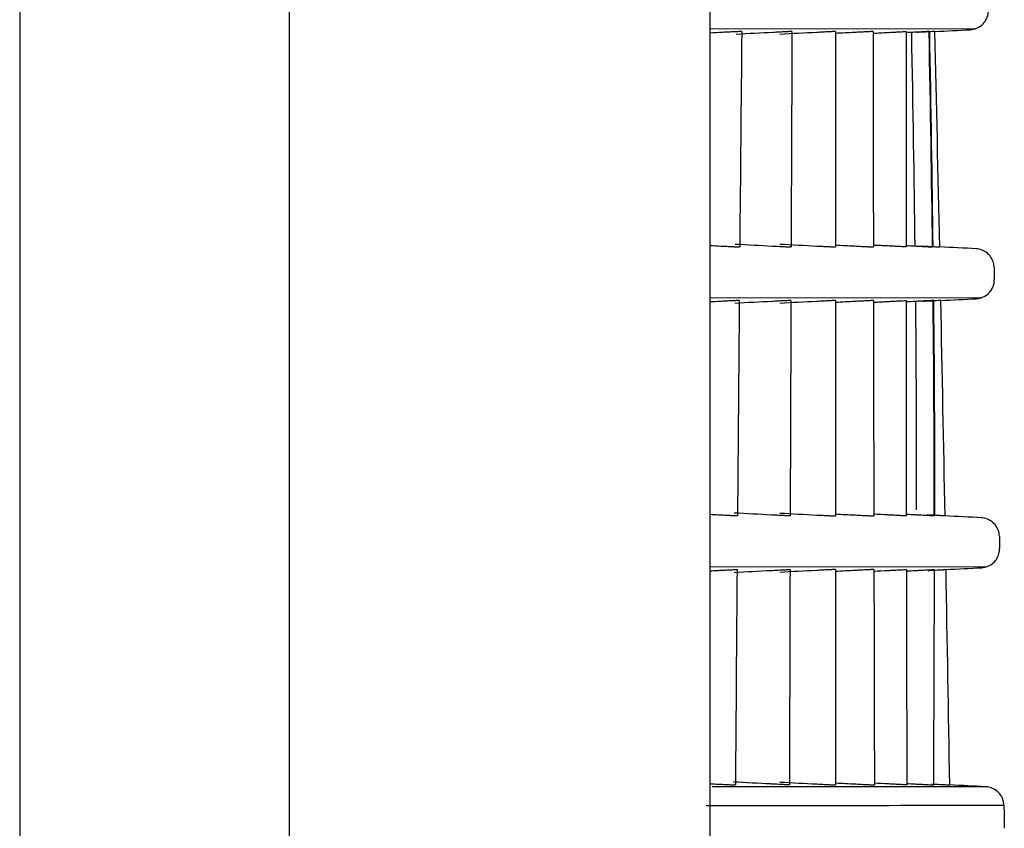
# Model space of a CAD drawing. Units: millimetres. Extents: x 686 to 1408, y 257 to 700.
# Drawn here: x 1397 to 1405, y 603 to 609 of the extents above; entities that cross this region are included whole.
import ezdxf

# ---------------------------------------------------------------- set-up
doc = ezdxf.new("R2010")
doc.units = ezdxf.units.MM
doc.layers.get('0').update_dxf_attribs({"linetype": 'CONTINUOUS'})

msp = doc.modelspace()

# ---------------------------------------------------------------- linework, layer by layer
at = {"linetype": 'Continuous'}
for p, q in [((1397.4567, 662.9497), (1397.4567, 520.6827)), ((1399.4567, 644.0399), (1399.4567, 538.0399)), ((1402.5767, 644.0399), (1402.5767, 538.0399)), ((1404.5414, 608.8239), (1402.5767, 608.8234)), ((1404.5852, 606.8279), (1402.5767, 606.8273)), ((1404.6239, 604.8318), (1402.5767, 604.8312))]:
    msp.add_line(p, q, dxfattribs=at)
for points, knots in [([(1404.5098, 608.8187), (1404.5255, 608.8195), (1404.5412, 608.823), (1404.5702, 608.8349), (1404.5839, 608.8435), (1404.6073, 608.8643), (1404.6173, 608.8769), (1404.6325, 608.9043), (1404.6379, 608.9195), (1404.642, 608.9438), (1404.6427, 608.9528), (1404.6425, 608.9618)], [0, 0, 0, 0, 0.218987, 0.218987, 0.437975, 0.437975, 0.656959, 0.656959, 0.875936, 0.875936, 1, 1, 1, 1]), ([(1402.8052, 608.8049), (1402.8043, 608.8049), (1402.8003, 608.8047), (1402.7868, 608.8041), (1402.7771, 608.8037), (1402.7536, 608.8025), (1402.7395, 608.8018), (1402.7081, 608.8002), (1402.6902, 608.7993), (1402.6723, 608.7983)], [0, 0, 0, 0, 0.250177, 0.250177, 0.500682, 0.500682, 0.745135, 0.745135, 1, 1, 1, 1]), ([(1403.179, 608.8049), (1403.1782, 608.8049), (1403.1742, 608.8047), (1403.1604, 608.8041), (1403.1504, 608.8036), (1403.1261, 608.8024), (1403.1115, 608.8016), (1403.0804, 608.8), (1403.0633, 608.7992), (1403.0463, 608.7983)], [0, 0, 0, 0, 0.257036, 0.257036, 0.514618, 0.514618, 0.762155, 0.762155, 1, 1, 1, 1]), ([(1403.5026, 608.8049), (1403.5018, 608.8049), (1403.4977, 608.8047), (1403.4831, 608.804), (1403.4723, 608.8035), (1403.4463, 608.8022), (1403.4308, 608.8014), (1403.4002, 608.7998), (1403.3851, 608.799), (1403.37, 608.7982)], [0, 0, 0, 0, 0.270468, 0.270468, 0.541935, 0.541935, 0.795107, 0.795107, 1, 1, 1, 1]), ([(1403.7829, 608.8049), (1403.7822, 608.8049), (1403.7775, 608.8046), (1403.7604, 608.8038), (1403.7477, 608.8032), (1403.7205, 608.8018), (1403.7078, 608.8012), (1403.6804, 608.7997), (1403.6655, 608.799), (1403.6504, 608.7982)], [0, 0, 0, 0, 0.302851, 0.302851, 0.606724, 0.606724, 0.806448, 0.806448, 1, 1, 1, 1]), ([(1403.8962, 608.7981), (1403.9092, 608.7988), (1403.9218, 608.7995), (1403.9444, 608.8006), (1403.9546, 608.8012), (1403.9785, 608.8024), (1403.9906, 608.803), (1404.0139, 608.8042), (1404.0225, 608.8046), (1404.0279, 608.8048), (1404.0287, 608.8048), (1404.029, 608.8048)], [0, 0, 0, 0, 0.142829, 0.142829, 0.283547, 0.283547, 0.52009, 0.52009, 0.874088, 0.874088, 1, 1, 1, 1]), ([(1404.203, 608.8048), (1404.2028, 608.8048), (1404.1994, 608.8047), (1404.1866, 608.804), (1404.177, 608.8035), (1404.1533, 608.8023), (1404.139, 608.8016), (1404.1103, 608.8001), (1404.096, 608.7993), (1404.0782, 608.7984), (1404.0749, 608.7982), (1404.0715, 608.7981)], [0, 0, 0, 0, 0.255086, 0.255086, 0.510766, 0.510766, 0.755475, 0.755475, 0.955429, 0.955429, 1, 1, 1, 1]), ([(1404.2453, 608.8048), (1404.2452, 608.8048), (1404.2424, 608.8047), (1404.2318, 608.8042), (1404.2238, 608.8038), (1404.2041, 608.8027), (1404.192, 608.8021), (1404.1653, 608.8007), (1404.1504, 608.7999), (1404.1278, 608.7987), (1404.1203, 608.7984), (1404.1128, 608.798)], [0, 0, 0, 0, 0.223435, 0.223435, 0.446868, 0.446868, 0.670342, 0.670342, 0.893906, 0.893906, 1, 1, 1, 1]), ([(1402.6576, 607.2135), (1402.6725, 607.2127), (1402.6876, 607.2119), (1402.7154, 607.2105), (1402.7285, 607.2098), (1402.7514, 607.2087), (1402.7614, 607.2082), (1402.7774, 607.2074), (1402.7834, 607.2071), (1402.7887, 607.2069), (1402.7899, 607.2069), (1402.7904, 607.2069)], [0, 0, 0, 0, 0.21558, 0.21558, 0.430934, 0.430934, 0.649882, 0.649882, 0.879205, 0.879205, 1, 1, 1, 1]), ([(1403.0399, 607.2135), (1403.0546, 607.2127), (1403.0694, 607.212), (1403.0967, 607.2106), (1403.1097, 607.2099), (1403.1323, 607.2088), (1403.1423, 607.2083), (1403.1585, 607.2075), (1403.1646, 607.2072), (1403.1707, 607.2069), (1403.1721, 607.2069), (1403.1725, 607.2069)], [0, 0, 0, 0, 0.209403, 0.209403, 0.418507, 0.418507, 0.632267, 0.632267, 0.859686, 0.859686, 1, 1, 1, 1]), ([(1403.3692, 607.2135), (1403.3836, 607.2128), (1403.398, 607.212), (1403.4247, 607.2107), (1403.4373, 607.21), (1403.4595, 607.2089), (1403.4694, 607.2084), (1403.4859, 607.2076), (1403.4923, 607.2073), (1403.4995, 607.207), (1403.5013, 607.2069), (1403.5018, 607.2069)], [0, 0, 0, 0, 0.200117, 0.200117, 0.399809, 0.399809, 0.605852, 0.605852, 0.830806, 0.830806, 1, 1, 1, 1]), ([(1403.6521, 607.2136), (1403.6658, 607.2129), (1403.6796, 607.2122), (1403.7051, 607.2108), (1403.717, 607.2102), (1403.7385, 607.2091), (1403.7482, 607.2086), (1403.7651, 607.2078), (1403.772, 607.2075), (1403.7814, 607.207), (1403.7841, 607.2069), (1403.7846, 607.2069)], [0, 0, 0, 0, 0.184117, 0.184117, 0.367585, 0.367585, 0.559974, 0.559974, 0.780162, 0.780162, 1, 1, 1, 1]), ([(1404.028, 607.2069), (1404.0273, 607.2069), (1404.0221, 607.2071), (1404.0048, 607.208), (1403.9953, 607.2085), (1403.9739, 607.2096), (1403.9628, 607.2101), (1403.9402, 607.2113), (1403.9288, 607.2119), (1403.9099, 607.2129), (1403.9027, 607.2133), (1403.8954, 607.2136)], [0, 0, 0, 0, 0.350993, 0.350993, 0.585914, 0.585914, 0.765712, 0.765712, 0.912766, 0.912766, 1, 1, 1, 1]), ([(1404.0965, 607.2137), (1404.1094, 607.213), (1404.1225, 607.2123), (1404.1466, 607.2111), (1404.1578, 607.2105), (1404.1783, 607.2094), (1404.1876, 607.209), (1404.2068, 607.208), (1404.2152, 607.2075), (1404.2254, 607.207), (1404.2279, 607.2069), (1404.2282, 607.2069)], [0, 0, 0, 0, 0.165602, 0.165602, 0.330355, 0.330355, 0.505461, 0.505461, 0.76589, 0.76589, 1, 1, 1, 1]), ([(1404.148, 607.2138), (1404.1637, 607.213), (1404.1795, 607.2122), (1404.2086, 607.2107), (1404.2223, 607.2099), (1404.2457, 607.2087), (1404.2558, 607.2082), (1404.271, 607.2074), (1404.2763, 607.2071), (1404.2801, 607.2069), (1404.2808, 607.2069), (1404.2808, 607.2069)], [0, 0, 0, 0, 0.224199, 0.224199, 0.448418, 0.448418, 0.672326, 0.672326, 0.895638, 0.895638, 1, 1, 1, 1]), ([(1404.6848, 607.0559), (1404.6845, 607.0715), (1404.6814, 607.0873), (1404.6704, 607.1167), (1404.6623, 607.1306), (1404.6422, 607.1547), (1404.63, 607.1651), (1404.6031, 607.1812), (1404.588, 607.187), (1404.5659, 607.1915), (1404.559, 607.1924), (1404.5521, 607.1927)], [0, 0, 0, 0, 0.225455, 0.225455, 0.45091, 0.45091, 0.676368, 0.676368, 0.901832, 0.901832, 1, 1, 1, 1]), ([(1404.554, 606.8227), (1404.5697, 606.8235), (1404.5854, 606.827), (1404.6144, 606.839), (1404.6281, 606.8475), (1404.6515, 606.8683), (1404.6616, 606.8809), (1404.6768, 606.9083), (1404.6821, 606.9235), (1404.6862, 606.9477), (1404.6869, 606.9566), (1404.6867, 606.9654)], [0, 0, 0, 0, 0.219358, 0.219358, 0.438716, 0.438716, 0.658071, 0.658071, 0.87742, 0.87742, 1, 1, 1, 1]), ([(1402.7868, 606.8089), (1402.7858, 606.8089), (1402.7819, 606.8087), (1402.7687, 606.8081), (1402.7592, 606.8077), (1402.7363, 606.8066), (1402.7225, 606.8059), (1402.6931, 606.8044), (1402.6772, 606.8036), (1402.6587, 606.8026), (1402.6563, 606.8025), (1402.6539, 606.8023)], [0, 0, 0, 0, 0.246236, 0.246236, 0.492695, 0.492695, 0.735017, 0.735017, 0.966298, 0.966298, 1, 1, 1, 1]), ([(1403.171, 606.8089), (1403.1702, 606.8089), (1403.1663, 606.8087), (1403.1529, 606.8081), (1403.1433, 606.8076), (1403.1197, 606.8065), (1403.1056, 606.8058), (1403.0768, 606.8043), (1403.062, 606.8035), (1403.0441, 606.8026), (1403.0412, 606.8024), (1403.0383, 606.8023)], [0, 0, 0, 0, 0.251002, 0.251002, 0.502378, 0.502378, 0.746896, 0.746896, 0.95945, 0.95945, 1, 1, 1, 1]), ([(1403.5017, 606.8089), (1403.5009, 606.8089), (1403.497, 606.8087), (1403.4831, 606.808), (1403.473, 606.8076), (1403.4483, 606.8063), (1403.4336, 606.8056), (1403.4025, 606.804), (1403.3858, 606.8031), (1403.3691, 606.8022)], [0, 0, 0, 0, 0.259981, 0.259981, 0.520625, 0.520625, 0.769132, 0.769132, 1, 1, 1, 1]), ([(1403.7851, 606.8089), (1403.7843, 606.8089), (1403.7791, 606.8086), (1403.7612, 606.8078), (1403.749, 606.8071), (1403.7227, 606.8058), (1403.7096, 606.8051), (1403.682, 606.8037), (1403.6674, 606.803), (1403.6526, 606.8022)], [0, 0, 0, 0, 0.314939, 0.314939, 0.597272, 0.597272, 0.804861, 0.804861, 1, 1, 1, 1]), ([(1403.8955, 606.8021), (1403.9091, 606.8029), (1403.9226, 606.8036), (1403.9467, 606.8048), (1403.9578, 606.8054), (1403.9818, 606.8066), (1403.9936, 606.8072), (1404.0145, 606.8082), (1404.0222, 606.8086), (1404.0271, 606.8088), (1404.0279, 606.8089), (1404.0281, 606.8089)], [0, 0, 0, 0, 0.163791, 0.163791, 0.325873, 0.325873, 0.566686, 0.566686, 0.883824, 0.883824, 1, 1, 1, 1]), ([(1404.2327, 606.8089), (1404.2324, 606.8089), (1404.2288, 606.8087), (1404.2151, 606.808), (1404.205, 606.8075), (1404.1817, 606.8063), (1404.1698, 606.8057), (1404.1452, 606.8044), (1404.133, 606.8037), (1404.114, 606.8028), (1404.1075, 606.8024), (1404.1011, 606.8021)], [0, 0, 0, 0, 0.282702, 0.282702, 0.55906, 0.55906, 0.76198, 0.76198, 0.922966, 0.922966, 1, 1, 1, 1]), ([(1404.1011, 606.8021), (1404.1042, 606.4935), (1404.1062, 606.2102), (1404.108, 605.694), (1404.1078, 605.4571), (1404.1064, 605.2563)], [0, 0, 0, 0, 0.5, 0.5, 1, 1, 1, 1]), ([(1404.2892, 606.8089), (1404.2891, 606.8089), (1404.2862, 606.8087), (1404.2757, 606.8082), (1404.2678, 606.8078), (1404.248, 606.8067), (1404.2359, 606.8061), (1404.2093, 606.8047), (1404.1943, 606.8039), (1404.1717, 606.8027), (1404.1642, 606.8024), (1404.1566, 606.802)], [0, 0, 0, 0, 0.223337, 0.223337, 0.44667, 0.44667, 0.670053, 0.670053, 0.893544, 0.893544, 1, 1, 1, 1]), ([(1402.7732, 605.2109), (1402.7723, 605.2109), (1402.7685, 605.211), (1402.7558, 605.2116), (1402.7467, 605.212), (1402.7246, 605.2131), (1402.7115, 605.2138), (1402.6834, 605.2152), (1402.6682, 605.216), (1402.6488, 605.217), (1402.6447, 605.2172), (1402.6405, 605.2174)], [0, 0, 0, 0, 0.240705, 0.240705, 0.481854, 0.481854, 0.71607, 0.71607, 0.940652, 0.940652, 1, 1, 1, 1]), ([(1403.1655, 605.2109), (1403.1647, 605.2109), (1403.161, 605.211), (1403.1483, 605.2116), (1403.1391, 605.2121), (1403.1167, 605.2132), (1403.1035, 605.2139), (1403.0753, 605.2153), (1403.0601, 605.2161), (1403.0409, 605.2171), (1403.0369, 605.2173), (1403.0329, 605.2175)], [0, 0, 0, 0, 0.243479, 0.243479, 0.487564, 0.487564, 0.722055, 0.722055, 0.943404, 0.943404, 1, 1, 1, 1]), ([(1403.3692, 605.2175), (1403.3838, 605.2168), (1403.3985, 605.216), (1403.4257, 605.2146), (1403.4386, 605.214), (1403.4611, 605.2128), (1403.471, 605.2123), (1403.4873, 605.2115), (1403.4935, 605.2112), (1403.4998, 605.211), (1403.5013, 605.2109), (1403.5017, 605.2109)], [0, 0, 0, 0, 0.206886, 0.206886, 0.413459, 0.413459, 0.624888, 0.624888, 0.85092, 0.85092, 1, 1, 1, 1]), ([(1403.6553, 605.2176), (1403.6694, 605.2168), (1403.6837, 605.2161), (1403.71, 605.2147), (1403.7224, 605.2141), (1403.7444, 605.213), (1403.7542, 605.2125), (1403.7708, 605.2117), (1403.7774, 605.2114), (1403.7853, 605.211), (1403.7873, 605.2109), (1403.7878, 605.2109)], [0, 0, 0, 0, 0.194545, 0.194545, 0.388599, 0.388599, 0.589811, 0.589811, 0.812742, 0.812742, 1, 1, 1, 1]), ([(1404.0296, 605.2109), (1404.029, 605.2109), (1404.0246, 605.2111), (1404.0096, 605.2118), (1404.0002, 605.2123), (1403.9788, 605.2134), (1403.9673, 605.214), (1403.9415, 605.2153), (1403.9268, 605.2161), (1403.9069, 605.2171), (1403.902, 605.2174), (1403.8971, 605.2176)], [0, 0, 0, 0, 0.305565, 0.305565, 0.54673, 0.54673, 0.741073, 0.741073, 0.937412, 0.937412, 1, 1, 1, 1]), ([(1404.2063, 605.2125), (1404.1971, 605.213), (1404.1854, 605.2136), (1404.1629, 605.2147), (1404.1552, 605.2151), (1404.1382, 605.216), (1404.1284, 605.2165), (1404.1144, 605.2173), (1404.1103, 605.2175), (1404.1062, 605.2177)], [0, 0, 0, 0, 0.492568, 0.492568, 0.702687, 0.702687, 0.916355, 0.916355, 1, 1, 1, 1]), ([(1404.3206, 605.2109), (1404.3204, 605.2109), (1404.3176, 605.2111), (1404.3071, 605.2116), (1404.2992, 605.212), (1404.2795, 605.213), (1404.2674, 605.2137), (1404.2408, 605.2151), (1404.2258, 605.2158), (1404.203, 605.217), (1404.1954, 605.2174), (1404.1877, 605.2178)], [0, 0, 0, 0, 0.222718, 0.222718, 0.44542, 0.44542, 0.668373, 0.668373, 0.891865, 0.891865, 1, 1, 1, 1]), ([(1404.2395, 605.2109), (1404.2388, 605.2109), (1404.2325, 605.2112), (1404.2152, 605.2121), (1404.2111, 605.2123), (1404.2063, 605.2125)], [0, 0, 0, 0, 0.794607, 0.794607, 1, 1, 1, 1]), ([(1404.724, 605.0595), (1404.7238, 605.0752), (1404.7208, 605.091), (1404.7098, 605.1204), (1404.7018, 605.1343), (1404.6817, 605.1584), (1404.6695, 605.1689), (1404.6426, 605.1851), (1404.6276, 605.1909), (1404.6054, 605.1955), (1404.5984, 605.1964), (1404.5914, 605.1968)], [0, 0, 0, 0, 0.225066, 0.225066, 0.450132, 0.450132, 0.675201, 0.675201, 0.900275, 0.900275, 1, 1, 1, 1]), ([(1404.593, 604.8267), (1404.6087, 604.8275), (1404.6244, 604.8311), (1404.6534, 604.843), (1404.6671, 604.8515), (1404.6905, 604.8723), (1404.7006, 604.8849), (1404.7158, 604.9123), (1404.7211, 604.9275), (1404.7252, 604.9516), (1404.7259, 604.9604), (1404.7257, 604.9691)], [0, 0, 0, 0, 0.219728, 0.219728, 0.439457, 0.439457, 0.659182, 0.659182, 0.878903, 0.878903, 1, 1, 1, 1]), ([(1402.6373, 604.8064), (1402.6528, 604.8072), (1402.6683, 604.808), (1402.6968, 604.8094), (1402.7102, 604.8101), (1402.7334, 604.8113), (1402.7436, 604.8117), (1402.7593, 604.8125), (1402.765, 604.8127), (1402.769, 604.8129), (1402.7697, 604.8129), (1402.77, 604.8129)], [0, 0, 0, 0, 0.223964, 0.223964, 0.447547, 0.447547, 0.676892, 0.676892, 0.914593, 0.914593, 1, 1, 1, 1]), ([(1403.0316, 604.8063), (1403.047, 604.8071), (1403.0624, 604.8079), (1403.0906, 604.8093), (1403.1038, 604.81), (1403.127, 604.8112), (1403.1371, 604.8117), (1403.153, 604.8124), (1403.1588, 604.8127), (1403.1631, 604.8129), (1403.1639, 604.8129), (1403.1643, 604.8129)], [0, 0, 0, 0, 0.219509, 0.219509, 0.438544, 0.438544, 0.664799, 0.664799, 0.902344, 0.902344, 1, 1, 1, 1]), ([(1403.5018, 604.8129), (1403.5011, 604.8129), (1403.4973, 604.8127), (1403.484, 604.8121), (1403.4743, 604.8116), (1403.4507, 604.8104), (1403.4366, 604.8097), (1403.4078, 604.8082), (1403.3931, 604.8075), (1403.3752, 604.8066), (1403.3723, 604.8064), (1403.3693, 604.8062)], [0, 0, 0, 0, 0.251987, 0.251987, 0.504404, 0.504404, 0.748977, 0.748977, 0.959095, 0.959095, 1, 1, 1, 1]), ([(1403.7886, 604.8129), (1403.7879, 604.8129), (1403.7839, 604.8127), (1403.7698, 604.812), (1403.7594, 604.8115), (1403.7341, 604.8102), (1403.7191, 604.8095), (1403.6881, 604.8079), (1403.6721, 604.807), (1403.6561, 604.8062)], [0, 0, 0, 0, 0.265273, 0.265273, 0.531396, 0.531396, 0.781931, 0.781931, 1, 1, 1, 1]), ([(1403.8978, 604.8061), (1403.9119, 604.8069), (1403.926, 604.8076), (1403.9514, 604.8089), (1403.9632, 604.8095), (1403.9848, 604.8106), (1403.9946, 604.8111), (1404.0121, 604.812), (1404.0193, 604.8124), (1404.0277, 604.8128), (1404.0298, 604.8129), (1404.0302, 604.8129)], [0, 0, 0, 0, 0.181064, 0.181064, 0.360765, 0.360765, 0.560217, 0.560217, 0.800467, 0.800467, 1, 1, 1, 1]), ([(1404.104, 604.8061), (1404.114, 604.8066), (1404.1238, 604.8071), (1404.1446, 604.8082), (1404.1552, 604.8088), (1404.1801, 604.81), (1404.1922, 604.8106), (1404.2193, 604.812), (1404.2293, 604.8125), (1404.2359, 604.8128), (1404.237, 604.8129), (1404.2372, 604.8129)], [0, 0, 0, 0, 0.094808, 0.094808, 0.224071, 0.224071, 0.443629, 0.443629, 0.844565, 0.844565, 1, 1, 1, 1]), ([(1404.1953, 604.806), (1404.2109, 604.8068), (1404.2266, 604.8076), (1404.2556, 604.8091), (1404.2693, 604.8098), (1404.2927, 604.811), (1404.3027, 604.8116), (1404.3179, 604.8124), (1404.3232, 604.8126), (1404.3271, 604.8128), (1404.3278, 604.8129), (1404.3278, 604.8129)], [0, 0, 0, 0, 0.223537, 0.223537, 0.447078, 0.447078, 0.670551, 0.670551, 0.893895, 0.893895, 1, 1, 1, 1]), ([(1404.6254, 603.2008), (1404.564, 603.2007), (1404.3536, 603.2007), (1403.668, 603.2008), (1403.2151, 603.2008), (1402.5936, 603.2008)], [0, 0, 0, 0, 0.521241, 0.521241, 1, 1, 1, 1]), ([(1402.6256, 603.2214), (1402.6408, 603.2206), (1402.6561, 603.2198), (1402.6844, 603.2184), (1402.6977, 603.2177), (1402.7208, 603.2166), (1402.7309, 603.2161), (1402.7466, 603.2153), (1402.7523, 603.2151), (1402.7568, 603.2149), (1402.7577, 603.2149), (1402.7582, 603.2149)], [0, 0, 0, 0, 0.22265, 0.22265, 0.445195, 0.445195, 0.669515, 0.669515, 0.899641, 0.899641, 1, 1, 1, 1]), ([(1403.1601, 603.2149), (1403.1593, 603.2149), (1403.1556, 603.215), (1403.1432, 603.2156), (1403.1342, 603.216), (1403.1123, 603.2171), (1403.0992, 603.2178), (1403.0714, 603.2192), (1403.0562, 603.22), (1403.0365, 603.221), (1403.032, 603.2212), (1403.0276, 603.2215)], [0, 0, 0, 0, 0.239525, 0.239525, 0.479495, 0.479495, 0.712522, 0.712522, 0.936073, 0.936073, 1, 1, 1, 1]), ([(1403.3705, 603.2215), (1403.3854, 603.2208), (1403.4003, 603.22), (1403.428, 603.2186), (1403.441, 603.2179), (1403.4638, 603.2167), (1403.4738, 603.2162), (1403.4898, 603.2155), (1403.4958, 603.2152), (1403.5013, 603.2149), (1403.5026, 603.2149), (1403.503, 603.2149)], [0, 0, 0, 0, 0.212726, 0.212726, 0.425237, 0.425237, 0.641189, 0.641189, 0.867897, 0.867897, 1, 1, 1, 1]), ([(1403.66, 603.2216), (1403.6745, 603.2208), (1403.6891, 603.2201), (1403.7161, 603.2187), (1403.7288, 603.218), (1403.7512, 603.2169), (1403.7611, 603.2164), (1403.7774, 603.2156), (1403.7837, 603.2153), (1403.7904, 603.215), (1403.792, 603.2149), (1403.7924, 603.2149)], [0, 0, 0, 0, 0.203404, 0.203404, 0.40646, 0.40646, 0.614831, 0.614831, 0.839364, 0.839364, 1, 1, 1, 1]), ([(1404.0337, 603.2149), (1404.033, 603.2149), (1404.0279, 603.2151), (1404.0113, 603.216), (1404.0017, 603.2164), (1403.978, 603.2177), (1403.9635, 603.2184), (1403.9332, 603.22), (1403.9171, 603.2208), (1403.9012, 603.2216)], [0, 0, 0, 0, 0.320164, 0.320164, 0.552231, 0.552231, 0.786487, 0.786487, 1, 1, 1, 1]), ([(1404.0997, 603.2217), (1404.1115, 603.2211), (1404.1234, 603.2205), (1404.145, 603.2193), (1404.1552, 603.2188), (1404.1771, 603.2177), (1404.188, 603.2171), (1404.2099, 603.216), (1404.219, 603.2155), (1404.2296, 603.215), (1404.2321, 603.2149), (1404.2324, 603.2149)], [0, 0, 0, 0, 0.134841, 0.134841, 0.268437, 0.268437, 0.46297, 0.46297, 0.752662, 0.752662, 1, 1, 1, 1]), ([(1404.2223, 603.2218), (1404.238, 603.221), (1404.2537, 603.2202), (1404.2828, 603.2187), (1404.2965, 603.218), (1404.32, 603.2167), (1404.33, 603.2162), (1404.3452, 603.2154), (1404.3505, 603.2151), (1404.3544, 603.215), (1404.355, 603.2149), (1404.3551, 603.2149)], [0, 0, 0, 0, 0.223914, 0.223914, 0.447846, 0.447846, 0.67151, 0.67151, 0.894659, 0.894659, 1, 1, 1, 1]), ([(1404.7581, 603.0632), (1404.7578, 603.0788), (1404.7549, 603.0947), (1404.7441, 603.1241), (1404.736, 603.1381), (1404.7161, 603.1622), (1404.7039, 603.1727), (1404.677, 603.1889), (1404.662, 603.1948), (1404.6397, 603.1995), (1404.6326, 603.2004), (1404.6254, 603.2008)], [0, 0, 0, 0, 0.22468, 0.22468, 0.449361, 0.449361, 0.674043, 0.674043, 0.89873, 0.89873, 1, 1, 1, 1]), ([(1402.5502, 603.061), (1403.2622, 603.0623), (1403.7689, 603.0631), (1404.4856, 603.0637), (1404.6966, 603.0636), (1404.7581, 603.0632)], [0, 0, 0, 0, 0.5, 0.5, 1, 1, 1, 1])]:
    msp.add_open_spline(points, degree=3, knots=knots, dxfattribs=at)
for points in [[(1402.6723, 608.7983), (1402.6404, 608.7967), (1402.6085, 608.795), (1402.5767, 608.7933)], [(1403.0463, 608.7983), (1402.9546, 608.7935), (1402.8628, 608.7887), (1402.7711, 608.7839)], [(1402.8128, 608.8049), (1402.8078, 608.2749), (1402.8029, 607.7422), (1402.7981, 607.2069)], [(1402.8128, 608.8049), (1402.8103, 608.8049), (1402.8078, 608.8049), (1402.8052, 608.8049)], [(1403.37, 608.7982), (1403.2786, 608.7935), (1403.1872, 608.7887), (1403.0958, 608.7839)], [(1403.1856, 608.8049), (1403.1834, 608.8049), (1403.1812, 608.8049), (1403.179, 608.8049)], [(1403.1856, 608.8049), (1403.1834, 608.2781), (1403.1813, 607.7455), (1403.1792, 607.2069)], [(1403.5083, 608.8049), (1403.5064, 608.8049), (1403.5045, 608.8049), (1403.5026, 608.8049)], [(1403.5083, 608.8049), (1403.508, 608.2802), (1403.5077, 607.7456), (1403.5075, 607.2069)], [(1403.6504, 608.7982), (1403.603, 608.7957), (1403.5556, 608.7932), (1403.5083, 608.7908)], [(1403.7878, 608.8049), (1403.7862, 608.8049), (1403.7845, 608.8049), (1403.7829, 608.8049)], [(1403.7878, 608.8049), (1403.7883, 608.2855), (1403.7888, 607.7529), (1403.7895, 607.2069)], [(1403.7878, 608.7925), (1403.824, 608.7944), (1403.8601, 608.7963), (1403.8962, 608.7981)], [(1404.029, 608.8048), (1404.0305, 608.8048), (1404.0319, 608.8048), (1404.0334, 608.8048)], [(1404.0334, 608.8048), (1404.0327, 608.3012), (1404.0323, 607.7684), (1404.0323, 607.2069)], [(1404.0715, 608.7981), (1404.0588, 608.7974), (1404.0461, 608.7967), (1404.0334, 608.7961)], [(1404.0715, 608.7981), (1404.0821, 608.2338), (1404.0904, 607.7049), (1404.0965, 607.2137)], [(1404.2047, 608.8048), (1404.2042, 608.8048), (1404.2036, 608.8048), (1404.203, 608.8048)], [(1404.2282, 607.2069), (1404.222, 607.7035), (1404.2136, 608.2365), (1404.203, 608.8048)], [(1404.2047, 608.8048), (1404.2155, 608.2337), (1404.2239, 607.7013), (1404.2303, 607.2069)], [(1404.246, 608.8048), (1404.2458, 608.8048), (1404.2455, 608.8048), (1404.2453, 608.8048)], [(1404.246, 608.8048), (1404.334, 608.8095), (1404.4219, 608.8141), (1404.5098, 608.8187)], [(1404.2815, 607.2069), (1404.2702, 607.7396), (1404.2584, 608.2722), (1404.246, 608.8048)], [(1402.5767, 607.2177), (1402.6036, 607.2163), (1402.6306, 607.2149), (1402.6576, 607.2135)], [(1402.7646, 607.2279), (1402.8564, 607.2231), (1402.9481, 607.2183), (1403.0399, 607.2135)], [(1402.7904, 607.2069), (1402.7929, 607.2069), (1402.7955, 607.2069), (1402.7981, 607.2069)], [(1403.095, 607.2279), (1403.1864, 607.2231), (1403.2778, 607.2183), (1403.3692, 607.2135)], [(1403.1725, 607.2069), (1403.1748, 607.2069), (1403.177, 607.2069), (1403.1792, 607.2069)], [(1403.5018, 607.2069), (1403.5037, 607.2069), (1403.5056, 607.2069), (1403.5075, 607.2069)], [(1403.5076, 607.2212), (1403.5557, 607.2186), (1403.6039, 607.2161), (1403.6521, 607.2136)], [(1403.7846, 607.2069), (1403.7862, 607.2069), (1403.7879, 607.2069), (1403.7895, 607.2069)], [(1403.8954, 607.2136), (1403.8601, 607.2155), (1403.8248, 607.2173), (1403.7895, 607.2192)], [(1404.0323, 607.2069), (1404.0309, 607.2069), (1404.0294, 607.2069), (1404.028, 607.2069)], [(1404.0323, 607.2171), (1404.0537, 607.2159), (1404.0751, 607.2148), (1404.0965, 607.2137)], [(1404.2282, 607.2069), (1404.2289, 607.2069), (1404.2296, 607.2069), (1404.2303, 607.2069)], [(1404.2808, 607.2069), (1404.2811, 607.2069), (1404.2813, 607.2069), (1404.2815, 607.2069)], [(1404.5521, 607.1927), (1404.4619, 607.1975), (1404.3717, 607.2022), (1404.2815, 607.2069)], [(1404.6848, 607.0559), (1404.6854, 607.0257), (1404.6861, 606.9956), (1404.6867, 606.9654)], [(1402.6539, 606.8023), (1402.6282, 606.801), (1402.6024, 606.7997), (1402.5767, 606.7983)], [(1403.0383, 606.8023), (1402.9465, 606.7975), (1402.8547, 606.7927), (1402.7629, 606.7879)], [(1402.7946, 606.8089), (1402.79, 606.2788), (1402.7855, 605.7461), (1402.7812, 605.2109)], [(1402.7946, 606.8089), (1402.792, 606.8089), (1402.7894, 606.8089), (1402.7868, 606.8089)], [(1403.3691, 606.8022), (1403.2777, 606.7975), (1403.1863, 606.7927), (1403.0948, 606.7879)], [(1403.1778, 606.8089), (1403.1755, 606.8089), (1403.1733, 606.8089), (1403.171, 606.8089)], [(1403.1778, 606.8089), (1403.1758, 606.2783), (1403.174, 605.7456), (1403.1724, 605.2109)], [(1403.5075, 606.8089), (1403.5055, 606.8089), (1403.5036, 606.8089), (1403.5017, 606.8089)], [(1403.5075, 606.8089), (1403.5074, 606.2804), (1403.5074, 605.7477), (1403.5075, 605.2109)], [(1403.6526, 606.8022), (1403.6042, 606.7997), (1403.5559, 606.7971), (1403.5075, 606.7946)], [(1403.7901, 606.8089), (1403.7884, 606.8089), (1403.7868, 606.8089), (1403.7851, 606.8089)], [(1403.7901, 606.8089), (1403.7908, 606.2858), (1403.7917, 605.7509), (1403.7927, 605.2109)], [(1403.7901, 606.7966), (1403.8252, 606.7985), (1403.8604, 606.8003), (1403.8955, 606.8021)], [(1404.0281, 606.8089), (1404.0295, 606.8089), (1404.0309, 606.8089), (1404.0324, 606.8089)], [(1404.0324, 606.8089), (1404.0325, 606.2989), (1404.033, 605.7664), (1404.0338, 605.2109)], [(1404.1011, 606.8021), (1404.0782, 606.8009), (1404.0553, 606.7997), (1404.0324, 606.7985)], [(1404.235, 606.8089), (1404.2342, 606.8089), (1404.2335, 606.8089), (1404.2327, 606.8089)], [(1404.2395, 605.2109), (1404.2416, 605.6371), (1404.2393, 606.1741), (1404.2327, 606.8089)], [(1404.235, 606.8089), (1404.2418, 606.179), (1404.2446, 605.6436), (1404.2432, 605.2109)], [(1404.2898, 606.8089), (1404.2896, 606.8089), (1404.2894, 606.8089), (1404.2892, 606.8089)], [(1404.2898, 606.8089), (1404.3779, 606.8135), (1404.466, 606.8181), (1404.554, 606.8227)], [(1404.3212, 605.2109), (1404.3113, 605.7436), (1404.3008, 606.2762), (1404.2898, 606.8089)], [(1402.6405, 605.2174), (1402.6192, 605.2186), (1402.598, 605.2197), (1402.5767, 605.2208)], [(1403.0329, 605.2175), (1402.9411, 605.2223), (1402.8492, 605.2271), (1402.7574, 605.2319)], [(1403.0947, 605.2319), (1403.1862, 605.2271), (1403.2777, 605.2223), (1403.3692, 605.2175)], [(1403.5075, 605.2253), (1403.5568, 605.2227), (1403.6061, 605.2202), (1403.6553, 605.2176)], [(1403.8971, 605.2176), (1403.8623, 605.2195), (1403.8275, 605.2213), (1403.7927, 605.2231)], [(1404.1062, 605.2177), (1404.0821, 605.219), (1404.0579, 605.2202), (1404.0338, 605.2215)], [(1402.7812, 605.2109), (1402.7785, 605.2109), (1402.7759, 605.2109), (1402.7732, 605.2109)], [(1403.1724, 605.2109), (1403.1701, 605.2109), (1403.1678, 605.2109), (1403.1655, 605.2109)], [(1403.5017, 605.2109), (1403.5036, 605.2109), (1403.5056, 605.2109), (1403.5075, 605.2109)], [(1403.7878, 605.2109), (1403.7894, 605.2109), (1403.7911, 605.2109), (1403.7927, 605.2109)], [(1404.0338, 605.2109), (1404.0324, 605.2109), (1404.031, 605.2109), (1404.0296, 605.2109)], [(1404.2432, 605.2109), (1404.242, 605.2109), (1404.2408, 605.2109), (1404.2395, 605.2109)], [(1404.3212, 605.2109), (1404.321, 605.2109), (1404.3208, 605.2109), (1404.3206, 605.2109)], [(1404.5914, 605.1968), (1404.5013, 605.2015), (1404.4112, 605.2062), (1404.3212, 605.2109)], [(1404.724, 605.0595), (1404.7246, 605.0294), (1404.7251, 604.9992), (1404.7257, 604.9691)], [(1402.5767, 604.8032), (1402.5969, 604.8043), (1402.6171, 604.8053), (1402.6373, 604.8064)], [(1402.756, 604.7919), (1402.8479, 604.7967), (1402.9398, 604.8015), (1403.0316, 604.8063)], [(1402.778, 604.8129), (1402.7739, 604.2828), (1402.77, 603.7501), (1402.7663, 603.2149)], [(1402.77, 604.8129), (1402.7727, 604.8129), (1402.7754, 604.8129), (1402.778, 604.8129)], [(1403.3693, 604.8062), (1403.2778, 604.8015), (1403.1863, 604.7967), (1403.0948, 604.7919)], [(1403.1643, 604.8129), (1403.1666, 604.8129), (1403.1689, 604.8129), (1403.1712, 604.8129)], [(1403.1712, 604.8129), (1403.1696, 604.2822), (1403.1683, 603.7495), (1403.1671, 603.2149)], [(1403.5077, 604.8129), (1403.5057, 604.8129), (1403.5038, 604.8129), (1403.5018, 604.8129)], [(1403.5077, 604.8129), (1403.5079, 604.2841), (1403.5083, 603.7515), (1403.5089, 603.2149)], [(1403.6561, 604.8062), (1403.6067, 604.8036), (1403.5572, 604.801), (1403.5077, 604.7984)], [(1403.7935, 604.8129), (1403.7919, 604.8129), (1403.7902, 604.8129), (1403.7886, 604.8129)], [(1403.7935, 604.8129), (1403.7946, 604.2865), (1403.7959, 603.7539), (1403.7974, 603.2149)], [(1403.7936, 604.8007), (1403.8283, 604.8025), (1403.863, 604.8043), (1403.8978, 604.8061)], [(1404.0302, 604.8129), (1404.0316, 604.8129), (1404.033, 604.8129), (1404.0344, 604.8129)], [(1404.0344, 604.8129), (1404.0352, 604.2952), (1404.0364, 603.76), (1404.0378, 603.2149)], [(1404.0344, 604.8025), (1404.0576, 604.8037), (1404.0808, 604.8049), (1404.104, 604.8061)], [(1404.2411, 604.8129), (1404.2385, 604.3444), (1404.2368, 603.8112), (1404.2359, 603.2149)], [(1404.2372, 604.8129), (1404.2385, 604.8129), (1404.2398, 604.8129), (1404.2411, 604.8129)], [(1404.3278, 604.8129), (1404.3281, 604.8129), (1404.3283, 604.8129), (1404.3285, 604.8129)], [(1404.3285, 604.8129), (1404.4166, 604.8175), (1404.5048, 604.8221), (1404.593, 604.8267)], [(1404.3556, 603.2149), (1404.3471, 603.7476), (1404.3381, 604.2802), (1404.3285, 604.8129)], [(1402.5767, 603.224), (1402.593, 603.2231), (1402.6093, 603.2223), (1402.6256, 603.2214)], [(1403.0276, 603.2215), (1402.9356, 603.2263), (1402.8437, 603.2311), (1402.7518, 603.2359)], [(1402.7582, 603.2149), (1402.7609, 603.2149), (1402.7636, 603.2149), (1402.7663, 603.2149)], [(1403.0959, 603.2359), (1403.1874, 603.2311), (1403.279, 603.2263), (1403.3705, 603.2215)], [(1403.1671, 603.2149), (1403.1648, 603.2149), (1403.1625, 603.2149), (1403.1601, 603.2149)], [(1403.503, 603.2149), (1403.505, 603.2149), (1403.5069, 603.2149), (1403.5089, 603.2149)], [(1403.5089, 603.2295), (1403.5593, 603.2269), (1403.6096, 603.2242), (1403.66, 603.2216)], [(1403.7924, 603.2149), (1403.7941, 603.2149), (1403.7957, 603.2149), (1403.7974, 603.2149)], [(1403.9012, 603.2216), (1403.8666, 603.2234), (1403.832, 603.2253), (1403.7974, 603.2271)], [(1404.0378, 603.2149), (1404.0364, 603.2149), (1404.035, 603.2149), (1404.0337, 603.2149)], [(1404.0377, 603.2249), (1404.0584, 603.2239), (1404.079, 603.2228), (1404.0997, 603.2217)], [(1404.2324, 603.2149), (1404.2336, 603.2149), (1404.2348, 603.2149), (1404.2359, 603.2149)], [(1404.3551, 603.2149), (1404.3553, 603.2149), (1404.3554, 603.2149), (1404.3556, 603.2149)], [(1404.6254, 603.2008), (1404.5355, 603.2055), (1404.4456, 603.2102), (1404.3556, 603.2149)], [(1404.7581, 603.0632), (1404.759, 603.0063), (1404.7599, 602.9495), (1404.7608, 602.8927)]]:
    msp.add_open_spline(points, degree=3, dxfattribs=at)

doc.saveas('drawing.dxf')
